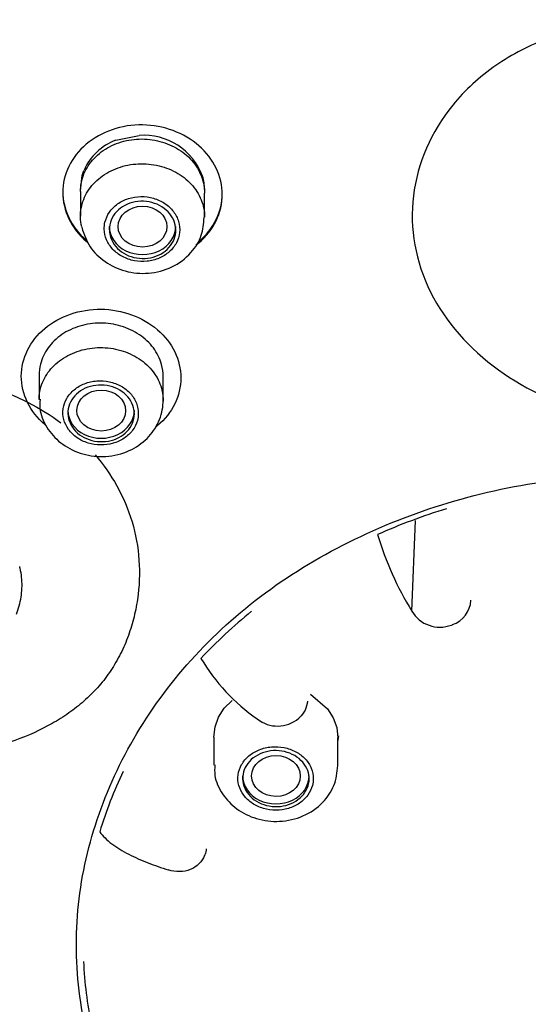
# Model space of a CAD drawing. Units: millimetres. Extents: x -18 to 949, y -18 to 670.
# Drawn here: x 575 to 587, y 618 to 640 of the extents above; entities that cross this region are included whole.
import ezdxf

# ---------------------------------------------------------------- set-up
doc = ezdxf.new("R2010")
doc.units = ezdxf.units.MM
doc.layers.add('Default', color=7, linetype='Continuous')
doc.layers.add('DV2_Default', color=7, linetype='Continuous')

# ---------------------------------------------------------------- blocks, each defined once
blk = doc.blocks.new('SE1')
at = {"layer": 'DV2_Default', "color": 7, "linetype": 'Continuous'}
for p, q in [((577.639, 637.164), (578.168, 637.274)), ((576.846, 636.02), (576.884, 636.372)), ((576.884, 636.372), (576.923, 636.485)), ((576.444, 636.011), (576.444, 635.984)), ((576.844, 636.005), (576.844, 635.452)), ((579.644, 635.431), (579.644, 635.971)), ((580.044, 635.939), (580.044, 635.966)), ((575.909, 631.861), (575.909, 631.309)), ((578.709, 631.291), (578.709, 631.831)), ((584.32, 626.538), (584.405, 628.586)), ((585.214, 626.224), (585.236, 626.232)), ((582.031, 624.661), (582.417, 624.334)), ((580.089, 624.347), (580.263, 624.525)), ((579.88, 623.924), (579.96, 624.145)), ((579.96, 624.145), (580.089, 624.347)), ((582.417, 624.334), (582.546, 624.13)), ((579.853, 623.694), (579.88, 623.924)), ((581.769, 624.119), (581.785, 624.135)), ((582.546, 624.13), (582.626, 623.909)), ((579.853, 623.694), (579.853, 623.635)), ((582.626, 623.909), (582.653, 623.677)), ((582.653, 623.597), (582.674, 623.726)), ((579.85, 623.634), (579.853, 623.614)), ((579.853, 623.612), (579.853, 623.064)), ((582.653, 623.6), (582.653, 623.678)), ((582.653, 623.054), (582.653, 623.596)), ((579.642, 621.022), (579.65, 621.041))]:
    blk.add_line(p, q, dxfattribs=at)
for centre, radius, start, end in [((578.271, 635.86), 1.417, 20.3057, 94.1559), ((578.068, 635.995), 1.245, 110.1465, 156.8353), ((578.566, 636.053), 1.076, 359.9499, 16.1519), ((590.686, 630.424), 7.459, 196.8234, 211.4039), ((573.772, 627.113), 1.754, 11.0392, 14.2845), ((573.828, 627.126), 1.697, 4.2559, 10.971), ((573.793, 627.124), 1.732, 351.0656, 4.2292), ((573.851, 627.101), 1.671, 337.76, 351.5559), ((585.041, 626.813), 0.612, 288.6166, 357.2575), ((584.954, 626.914), 0.738, 210.7031, 290.6076), ((583.298, 627.675), 4.337, 210.5457, 235.3523), ((581.293, 624.674), 0.73, 230.8999, 310.6163)]:
    blk.add_arc(centre, radius, start, end, dxfattribs=at)
for centre, major_axis, ratio in [((578.244, 635.215), (-0.55, 0), 0.838671), ((577.312, 631.065), (0.551, -0.004), 0.838991), ((581.254, 622.818), (0.55, -0.001), 0.838431)]:
    blk.add_ellipse(centre, major_axis=major_axis, ratio=ratio, dxfattribs=at)
for centre, major_axis, start_param, end_param in [((578.244, 635.215), (-0.75, 0), 0, 3.141593), ((577.309, 631.068), (-0.75, 0), 0, 3.141593), ((589.394, 619.01), (-12.49, 0), 5.062915, 5.199621), ((589.394, 619.01), (-12.49, 0), 5.481794, 5.6185), ((589.394, 619.01), (-12.49, 0), 5.900673, 6.037379), ((581.253, 622.819), (-0.75, 0), 0, 3.141593), ((589.394, 619.01), (-12.49, 0), 0.036367, 0.173073)]:
    blk.add_ellipse(centre, major_axis=major_axis, ratio=0.838671, start_param=start_param, end_param=end_param, dxfattribs=at)
for points, knots in [([(589.394, 659.874), (592.389, 659.874), (595.363, 659.626), (601.229, 658.64), (604.058, 657.914), (609.515, 656.013), (612.17, 654.821), (617.103, 652.048), (619.383, 650.475), (623.573, 646.956), (625.484, 644.997), (628.762, 640.869), (630.155, 638.682), (632.435, 634.056), (633.295, 631.659), (634.441, 626.802), (634.733, 624.304), (634.726, 619.305), (634.431, 616.839), (633.273, 611.972), (632.394, 609.549), (630.12, 604.961), (628.726, 602.778), (625.419, 598.635), (623.508, 596.689), (619.326, 593.189), (617.037, 591.611), (612.055, 588.824), (609.442, 587.659), (603.982, 585.766), (601.102, 585.035), (595.272, 584.069), (592.333, 583.83), (586.406, 583.832), (583.403, 584.082), (577.603, 585.054), (574.775, 585.773), (569.266, 587.69), (566.632, 588.876), (561.724, 591.632), (559.414, 593.222), (555.2, 596.763), (553.329, 598.681), (550.045, 602.805), (548.623, 605.038), (546.361, 609.633), (545.505, 612.003), (544.348, 616.892), (544.056, 619.405), (544.061, 624.36), (544.349, 626.829), (545.52, 631.753), (546.386, 634.13), (548.649, 638.706), (550.067, 640.93), (553.374, 645.075), (555.25, 646.988), (559.44, 650.501), (561.775, 652.105), (566.697, 654.858), (569.303, 656.027), (574.809, 657.938), (577.674, 658.664), (583.457, 659.627), (586.399, 659.874), (589.394, 659.874)], [0, 0, 0, 0, 0.03125, 0.03125, 0.0625, 0.0625, 0.09375, 0.09375, 0.125, 0.125, 0.15625, 0.15625, 0.1875, 0.1875, 0.21875, 0.21875, 0.25, 0.25, 0.28125, 0.28125, 0.3125, 0.3125, 0.34375, 0.34375, 0.375, 0.375, 0.40625, 0.40625, 0.4375, 0.4375, 0.46875, 0.46875, 0.5, 0.5, 0.53125, 0.53125, 0.5625, 0.5625, 0.59375, 0.59375, 0.625, 0.625, 0.65625, 0.65625, 0.6875, 0.6875, 0.71875, 0.71875, 0.75, 0.75, 0.78125, 0.78125, 0.8125, 0.8125, 0.84375, 0.84375, 0.875, 0.875, 0.90625, 0.90625, 0.9375, 0.9375, 0.96875, 0.96875, 1, 1, 1, 1]), ([(556.262, 654.366), (545.655, 647.212), (539.03, 635.241), (538.803, 623.199), (538.786, 622.319), (538.826, 620.357), (539.167, 617.124), (539.948, 613.365), (541.368, 609.013), (543.456, 604.6), (546.027, 600.557), (548.532, 597.399), (550.98, 594.795), (553.494, 592.491), (556.482, 590.156), (560.236, 587.696), (565.116, 585.125), (570.541, 582.992), (576.17, 581.423), (581.58, 580.402), (584.985, 580.189), (586.917, 580.081)], [0, 0, 0, 0, 0.406524, 0.406524, 0.406524, 0.430424, 0.459789, 0.494639, 0.534024, 0.582283, 0.623491, 0.658594, 0.685514, 0.713888, 0.743736, 0.778938, 0.822916, 0.875671, 0.915704, 0.959574, 1, 1, 1, 1]), ([(589.394, 639.816), (589.172, 639.808), (588.723, 639.793), (588.056, 639.673), (587.404, 639.481), (586.781, 639.208), (586.202, 638.861), (585.681, 638.444), (584.847, 637.559), (584.132, 635.926), (584.537, 633.676), (586.133, 631.875), (587.84, 631.1), (588.943, 630.924), (589.245, 630.915), (589.394, 630.91)], [0, 0, 0, 0, 0.042153, 0.085079, 0.128565, 0.172585, 0.217089, 0.261984, 0.307195, 0.467907, 0.629512, 0.788435, 0.942924, 0.971676, 1, 1, 1, 1]), ([(580.044, 635.939), (580.044, 636.348), (579.849, 636.75), (579.185, 637.33), (578.716, 637.504), (577.776, 637.518), (577.309, 637.359), (576.636, 636.789), (576.444, 636.389), (576.444, 635.58), (576.638, 635.173), (576.98, 634.875), (576.99, 634.866), (577, 634.857)], [0, 0, 0, 0, 0.198783, 0.198783, 0.397566, 0.397566, 0.596348, 0.596348, 0.795131, 0.795131, 0.993914, 0.993914, 1, 1, 1, 1]), ([(576.844, 636.005), (576.844, 636.14), (576.871, 636.277), (576.923, 636.403), (576.975, 636.53), (577.053, 636.65), (577.151, 636.755), (577.249, 636.859), (577.369, 636.949), (577.502, 637.019), (577.635, 637.089), (577.784, 637.14), (577.936, 637.167), (578.089, 637.195), (578.25, 637.2), (578.405, 637.183), (578.561, 637.165), (578.715, 637.124), (578.856, 637.064), (578.997, 637.003), (579.128, 636.921), (579.238, 636.824), (579.349, 636.726), (579.441, 636.612), (579.509, 636.489), (579.576, 636.366), (579.62, 636.232), (579.636, 636.098), (579.641, 636.056), (579.644, 636.014), (579.644, 635.971)], [0, 0, 0, 0, 0.107417, 0.107417, 0.107417, 0.214841, 0.214841, 0.214841, 0.322177, 0.322177, 0.322177, 0.429424, 0.429424, 0.429424, 0.536656, 0.536656, 0.536656, 0.643958, 0.643958, 0.643958, 0.751375, 0.751375, 0.751375, 0.858901, 0.858901, 0.858901, 0.96648, 0.96648, 0.96648, 1, 1, 1, 1]), ([(576.844, 635.434), (576.842, 635.567), (576.866, 635.702), (576.916, 635.829), (576.966, 635.955), (577.042, 636.076), (577.138, 636.18), (577.234, 636.285), (577.352, 636.377), (577.484, 636.449), (577.615, 636.52), (577.763, 636.573), (577.916, 636.603), (578.068, 636.633), (578.229, 636.641), (578.384, 636.627), (578.54, 636.612), (578.696, 636.575), (578.837, 636.517), (578.979, 636.459), (579.112, 636.38), (579.224, 636.286), (579.336, 636.192), (579.43, 636.08), (579.5, 635.96), (579.569, 635.839), (579.615, 635.707), (579.634, 635.575), (579.641, 635.525), (579.644, 635.475), (579.644, 635.425)], [0, 0, 0, 0, 0.106685, 0.106685, 0.106685, 0.213372, 0.213372, 0.213372, 0.320029, 0.320029, 0.320029, 0.426654, 0.426654, 0.426654, 0.533274, 0.533274, 0.533274, 0.639916, 0.639916, 0.639916, 0.746598, 0.746598, 0.746598, 0.853319, 0.853319, 0.853319, 0.960062, 0.960062, 0.960062, 1, 1, 1, 1]), ([(576.444, 636.012), (576.444, 636.012), (576.444, 636.012), (576.444, 635.607), (576.638, 635.201), (576.973, 634.908), (576.975, 634.906), (576.978, 634.903)], [0, 0, 0, 0, 0.00047, 0.00047, 0.991308, 0.991308, 1, 1, 1, 1]), ([(579.448, 634.796), (579.471, 634.813), (579.494, 634.831), (579.849, 635.132), (580.044, 635.53), (580.044, 635.939)], [0, 0, 0, 0, 0.061924, 0.061924, 1, 1, 1, 1]), ([(579.493, 634.858), (579.5, 634.864), (579.508, 634.871), (579.849, 635.159), (580.044, 635.557), (580.044, 635.966)], [0, 0, 0, 0, 0.0224, 0.0224, 1, 1, 1, 1]), ([(577.381, 635.16), (577.382, 635.078), (577.4, 634.994), (577.433, 634.917), (577.466, 634.84), (577.515, 634.766), (577.576, 634.702), (577.637, 634.638), (577.711, 634.582), (577.793, 634.538), (577.875, 634.495), (577.966, 634.463), (578.06, 634.445), (578.153, 634.428), (578.251, 634.424), (578.346, 634.433), (578.44, 634.443), (578.533, 634.467), (578.618, 634.503), (578.703, 634.539), (578.781, 634.589), (578.847, 634.647), (578.913, 634.705), (578.968, 634.774), (579.007, 634.848), (579.046, 634.922), (579.071, 635.003), (579.079, 635.085), (579.088, 635.166), (579.08, 635.25), (579.057, 635.33), (579.033, 635.41), (578.993, 635.487), (578.941, 635.556), (578.888, 635.625), (578.821, 635.688), (578.744, 635.738), (578.668, 635.789), (578.581, 635.829), (578.49, 635.855), (578.399, 635.881), (578.302, 635.894), (578.207, 635.893), (578.111, 635.892), (578.015, 635.877), (577.926, 635.848), (577.838, 635.82), (577.753, 635.778), (577.681, 635.726), (577.608, 635.674), (577.546, 635.611), (577.497, 635.541), (577.449, 635.471), (577.415, 635.392), (577.396, 635.312), (577.385, 635.262), (577.38, 635.211), (577.381, 635.16)], [0, 0, 0, 0, 0.053831, 0.053831, 0.053831, 0.10766, 0.10766, 0.10766, 0.161504, 0.161504, 0.161504, 0.215309, 0.215309, 0.215309, 0.269034, 0.269034, 0.269034, 0.322678, 0.322678, 0.322678, 0.376272, 0.376272, 0.376272, 0.429856, 0.429856, 0.429856, 0.483475, 0.483475, 0.483475, 0.537164, 0.537164, 0.537164, 0.590939, 0.590939, 0.590939, 0.644774, 0.644774, 0.644774, 0.698613, 0.698613, 0.698613, 0.752391, 0.752391, 0.752391, 0.806071, 0.806071, 0.806071, 0.859662, 0.859662, 0.859662, 0.913217, 0.913217, 0.913217, 0.966807, 0.966807, 0.966807, 1, 1, 1, 1]), ([(577.494, 635.151), (577.494, 635.223), (577.509, 635.296), (577.536, 635.364), (577.564, 635.432), (577.606, 635.496), (577.659, 635.552), (577.711, 635.608), (577.775, 635.656), (577.847, 635.694), (577.918, 635.731), (577.997, 635.758), (578.079, 635.773), (578.161, 635.788), (578.247, 635.791), (578.33, 635.781), (578.414, 635.772), (578.497, 635.75), (578.572, 635.718), (578.647, 635.685), (578.718, 635.641), (578.777, 635.589), (578.836, 635.537), (578.886, 635.476), (578.922, 635.41), (578.958, 635.344), (578.981, 635.272), (578.99, 635.2), (578.999, 635.128), (578.993, 635.054), (578.974, 634.984), (578.955, 634.914), (578.921, 634.846), (578.876, 634.786), (578.831, 634.726), (578.772, 634.671), (578.706, 634.628), (578.64, 634.584), (578.564, 634.55), (578.485, 634.528), (578.406, 634.505), (578.32, 634.495), (578.237, 634.496), (578.153, 634.498), (578.068, 634.512), (577.989, 634.538), (577.91, 634.563), (577.835, 634.601), (577.77, 634.647), (577.705, 634.694), (577.648, 634.751), (577.604, 634.813), (577.561, 634.875), (577.528, 634.944), (577.511, 635.015), (577.5, 635.06), (577.494, 635.105), (577.494, 635.151)], [0, 0, 0, 0, 0.053706, 0.053706, 0.053706, 0.107415, 0.107415, 0.107415, 0.161083, 0.161083, 0.161083, 0.21471, 0.21471, 0.21471, 0.26833, 0.26833, 0.26833, 0.321983, 0.321983, 0.321983, 0.37569, 0.37569, 0.37569, 0.42945, 0.42945, 0.42945, 0.483238, 0.483238, 0.483238, 0.537016, 0.537016, 0.537016, 0.590753, 0.590753, 0.590753, 0.644437, 0.644437, 0.644437, 0.698075, 0.698075, 0.698075, 0.751698, 0.751698, 0.751698, 0.805339, 0.805339, 0.805339, 0.859027, 0.859027, 0.859027, 0.912768, 0.912768, 0.912768, 0.966547, 0.966547, 0.966547, 1, 1, 1, 1]), ([(576.872, 635.199), (576.926, 635.033), (577.026, 634.753), (577.388, 634.399), (577.851, 634.184), (578.388, 634.134), (578.923, 634.276), (579.34, 634.588), (579.601, 635.003), (579.622, 635.274), (579.631, 635.424)], [0, 0, 0, 0, 0.12355, 0.244712, 0.370903, 0.502438, 0.637888, 0.775327, 0.893696, 1, 1, 1, 1]), ([(575.509, 631.838), (575.509, 632.244), (575.704, 632.638), (576.369, 633.196), (576.839, 633.357), (577.778, 633.347), (578.245, 633.179), (578.918, 632.6), (579.109, 632.201), (579.109, 631.401), (578.915, 631.003), (578.572, 630.714), (578.56, 630.705), (578.549, 630.696)], [0, 0, 0, 0, 0.1986527, 0.1986527, 0.3973055, 0.3973055, 0.5959582, 0.5959582, 0.7946109, 0.7946109, 0.9932637, 0.9932637, 1, 1, 1, 1]), ([(578.709, 631.83), (578.709, 631.923), (578.697, 632.016), (578.672, 632.106), (578.636, 632.236), (578.573, 632.363), (578.488, 632.476), (578.404, 632.589), (578.295, 632.692), (578.172, 632.775), (578.048, 632.859), (577.906, 632.926), (577.758, 632.97), (577.609, 633.014), (577.45, 633.038), (577.293, 633.038), (577.137, 633.038), (576.978, 633.015), (576.831, 632.971), (576.683, 632.927), (576.543, 632.861), (576.422, 632.778), (576.301, 632.694), (576.195, 632.592), (576.114, 632.479), (576.032, 632.366), (575.973, 632.239), (575.94, 632.109), (575.92, 632.028), (575.909, 631.944), (575.909, 631.861)], [0, 0, 0, 0, 0.074159, 0.074159, 0.074159, 0.181583, 0.181583, 0.181583, 0.289047, 0.289047, 0.289047, 0.396529, 0.396529, 0.396529, 0.503995, 0.503995, 0.503995, 0.611418, 0.611418, 0.611418, 0.718791, 0.718791, 0.718791, 0.826127, 0.826127, 0.826127, 0.933461, 0.933461, 0.933461, 1, 1, 1, 1]), ([(575.909, 631.319), (575.91, 631.413), (575.925, 631.508), (575.952, 631.599), (575.99, 631.727), (576.055, 631.852), (576.142, 631.962), (576.228, 632.072), (576.338, 632.17), (576.463, 632.25), (576.588, 632.329), (576.731, 632.391), (576.88, 632.431), (577.029, 632.471), (577.188, 632.489), (577.345, 632.485), (577.502, 632.48), (577.66, 632.453), (577.806, 632.405), (577.953, 632.357), (578.092, 632.287), (578.211, 632.201), (578.331, 632.114), (578.435, 632.01), (578.515, 631.895), (578.595, 631.78), (578.652, 631.652), (578.682, 631.522), (578.702, 631.44), (578.711, 631.357), (578.709, 631.274)], [0, 0, 0, 0, 0.075846, 0.075846, 0.075846, 0.183051, 0.183051, 0.183051, 0.290239, 0.290239, 0.290239, 0.397415, 0.397415, 0.397415, 0.504593, 0.504593, 0.504593, 0.611784, 0.611784, 0.611784, 0.718993, 0.718993, 0.718993, 0.826217, 0.826217, 0.826217, 0.933447, 0.933447, 0.933447, 1, 1, 1, 1]), ([(568.729, 629.81), (568.772, 629.871), (568.858, 629.99), (568.997, 630.161), (569.146, 630.326), (569.359, 630.538), (569.649, 630.787), (570.152, 631.14), (570.861, 631.502), (571.79, 631.78), (572.782, 631.903), (574.114, 631.846), (575.383, 631.451), (576.174, 630.959), (576.403, 630.787)], [0, 0, 0, 0, 0.028483, 0.056092, 0.08373, 0.112307, 0.168335, 0.224754, 0.335201, 0.449203, 0.558246, 0.673976, 0.897892, 1, 1, 1, 1]), ([(576.06, 630.729), (576.052, 630.735), (576.045, 630.742), (575.705, 631.035), (575.509, 631.433), (575.509, 631.838)], [0, 0, 0, 0, 0.022209, 0.022209, 1, 1, 1, 1]), ([(578.149, 630.992), (578.151, 631.073), (578.136, 631.155), (578.105, 631.233), (578.075, 631.31), (578.029, 631.384), (577.971, 631.449), (577.912, 631.513), (577.84, 631.57), (577.76, 631.615), (577.68, 631.66), (577.589, 631.694), (577.497, 631.714), (577.404, 631.734), (577.306, 631.74), (577.211, 631.733), (577.117, 631.726), (577.022, 631.705), (576.936, 631.671), (576.85, 631.638), (576.77, 631.591), (576.702, 631.535), (576.634, 631.479), (576.577, 631.412), (576.535, 631.339), (576.493, 631.267), (576.465, 631.188), (576.454, 631.107), (576.442, 631.027), (576.447, 630.944), (576.468, 630.864), (576.488, 630.785), (576.525, 630.707), (576.575, 630.638), (576.626, 630.568), (576.69, 630.505), (576.765, 630.453), (576.839, 630.402), (576.925, 630.36), (577.014, 630.332), (577.104, 630.304), (577.201, 630.289), (577.296, 630.287), (577.391, 630.286), (577.488, 630.299), (577.578, 630.325), (577.668, 630.35), (577.754, 630.389), (577.828, 630.439), (577.903, 630.489), (577.968, 630.55), (578.019, 630.618), (578.069, 630.686), (578.107, 630.763), (578.128, 630.841), (578.141, 630.89), (578.148, 630.941), (578.149, 630.992)], [0, 0, 0, 0, 0.053746, 0.053746, 0.053746, 0.107491, 0.107491, 0.107491, 0.161261, 0.161261, 0.161261, 0.215037, 0.215037, 0.215037, 0.268789, 0.268789, 0.268789, 0.322494, 0.322494, 0.322494, 0.376151, 0.376151, 0.376151, 0.429782, 0.429782, 0.429782, 0.483419, 0.483419, 0.483419, 0.537093, 0.537093, 0.537093, 0.590817, 0.590817, 0.590817, 0.644581, 0.644581, 0.644581, 0.698359, 0.698359, 0.698359, 0.752118, 0.752118, 0.752118, 0.805835, 0.805835, 0.805835, 0.859506, 0.859506, 0.859506, 0.913145, 0.913145, 0.913145, 0.96678, 0.96678, 0.96678, 1, 1, 1, 1]), ([(578.059, 630.993), (578.059, 630.921), (578.045, 630.849), (578.017, 630.782), (577.989, 630.715), (577.948, 630.651), (577.895, 630.596), (577.843, 630.541), (577.778, 630.493), (577.707, 630.455), (577.636, 630.418), (577.556, 630.391), (577.474, 630.376), (577.392, 630.361), (577.306, 630.358), (577.223, 630.368), (577.14, 630.377), (577.057, 630.398), (576.981, 630.43), (576.906, 630.462), (576.836, 630.506), (576.777, 630.557), (576.717, 630.609), (576.668, 630.669), (576.632, 630.734), (576.596, 630.799), (576.572, 630.87), (576.564, 630.941), (576.555, 631.013), (576.56, 631.086), (576.579, 631.155), (576.599, 631.225), (576.632, 631.292), (576.678, 631.352), (576.723, 631.411), (576.781, 631.465), (576.847, 631.508), (576.913, 631.552), (576.989, 631.586), (577.069, 631.608), (577.148, 631.63), (577.233, 631.641), (577.317, 631.639), (577.401, 631.637), (577.486, 631.623), (577.565, 631.598), (577.644, 631.573), (577.719, 631.536), (577.784, 631.49), (577.849, 631.444), (577.906, 631.388), (577.949, 631.327), (577.993, 631.265), (578.025, 631.197), (578.043, 631.127), (578.054, 631.083), (578.059, 631.038), (578.059, 630.993)], [0, 0, 0, 0, 0.053692, 0.053692, 0.053692, 0.107386, 0.107386, 0.107386, 0.161064, 0.161064, 0.161064, 0.214734, 0.214734, 0.214734, 0.268408, 0.268408, 0.268408, 0.322101, 0.322101, 0.322101, 0.375818, 0.375818, 0.375818, 0.429553, 0.429553, 0.429553, 0.483293, 0.483293, 0.483293, 0.537024, 0.537024, 0.537024, 0.590732, 0.590732, 0.590732, 0.644416, 0.644416, 0.644416, 0.698085, 0.698085, 0.698085, 0.751755, 0.751755, 0.751755, 0.805441, 0.805441, 0.805441, 0.859152, 0.859152, 0.859152, 0.912884, 0.912884, 0.912884, 0.966625, 0.966625, 0.966625, 1, 1, 1, 1]), ([(575.933, 631.32), (575.928, 631.224), (575.918, 630.999), (576.099, 630.621), (576.43, 630.278), (576.892, 630.056), (577.426, 629.999), (577.945, 630.126), (578.362, 630.413), (578.631, 630.795), (578.708, 631.125), (578.709, 631.285), (578.709, 631.31)], [0, 0, 0, 0, 0.063536, 0.173783, 0.285699, 0.402484, 0.52459, 0.650653, 0.765959, 0.876488, 0.983795, 1, 1, 1, 1]), ([(577.178, 630.063), (577.363, 629.846), (577.697, 629.365), (578.039, 628.563), (578.196, 627.692), (578.167, 626.945), (578.048, 626.359), (577.935, 626.002), (577.822, 625.729), (577.726, 625.528), (577.616, 625.336), (577.536, 625.214), (577.496, 625.151)], [0, 0, 0, 0, 0.158185, 0.326615, 0.494916, 0.663134, 0.748496, 0.83154, 0.873749, 0.915784, 0.95793, 1, 1, 1, 1]), ([(577.496, 625.151), (577.454, 625.093), (577.369, 624.974), (577.229, 624.809), (577.08, 624.652), (576.87, 624.456), (576.584, 624.232), (576.083, 623.918), (575.379, 623.599), (574.448, 623.35), (573.465, 623.244), (572.588, 623.29), (571.612, 623.47), (570.668, 623.813), (569.756, 624.385), (569.065, 625.024), (568.541, 625.747), (568.19, 626.555), (568.029, 627.389), (568.062, 628.237), (568.286, 629.053), (568.561, 629.565), (568.727, 629.807), (568.729, 629.81)], [0, 0, 0, 0, 0.015605, 0.031233, 0.046816, 0.062466, 0.093248, 0.124914, 0.187338, 0.249791, 0.312226, 0.374664, 0.414153, 0.499533, 0.564287, 0.624671, 0.689136, 0.749868, 0.813398, 0.874939, 0.937339, 0.999093, 1, 1, 1, 1]), ([(589.394, 629.613), (588.568, 629.613), (586.915, 629.469), (584.532, 628.855), (582.329, 627.876), (580.394, 626.558), (578.822, 624.935), (577.655, 623.088), (576.923, 621.089), (576.665, 619.01), (576.923, 616.93), (577.655, 614.932), (578.822, 613.085), (580.394, 611.461), (582.329, 610.144), (584.532, 609.164), (586.915, 608.551), (589.394, 608.335), (591.874, 608.551), (594.257, 609.164), (596.459, 610.144), (598.395, 611.461), (599.966, 613.085), (601.134, 614.932), (601.865, 616.93), (602.123, 619.01), (601.865, 621.089), (601.134, 623.088), (599.966, 624.935), (598.395, 626.558), (596.459, 627.876), (594.257, 628.855), (591.874, 629.469), (590.22, 629.613), (589.394, 629.613)], [0, 0, 0, 0, 0.031211, 0.0625, 0.09379, 0.125, 0.15621, 0.1875, 0.21879, 0.25, 0.28121, 0.3125, 0.34379, 0.375, 0.40621, 0.4375, 0.46879, 0.5, 0.53121, 0.5625, 0.59379, 0.625, 0.65621, 0.6875, 0.71879, 0.75, 0.78121, 0.8125, 0.84379, 0.875, 0.90621, 0.9375, 0.96879, 1, 1, 1, 1]), ([(539.064, 626.832), (538.914, 625.625), (538.762, 623.533), (538.826, 620.357), (539.167, 617.124), (539.948, 613.365), (541.368, 609.013), (543.456, 604.6), (546.027, 600.557), (548.532, 597.399), (550.98, 594.795), (553.494, 592.491), (556.482, 590.156), (560.236, 587.696), (565.116, 585.125), (570.541, 582.992), (576.17, 581.423), (581.58, 580.402), (584.985, 580.189), (586.917, 580.081)], [0, 0, 0, 0, 0.052606, 0.090759, 0.137637, 0.193269, 0.256142, 0.33318, 0.398961, 0.454998, 0.497971, 0.543266, 0.590913, 0.647108, 0.717313, 0.801528, 0.865435, 0.935466, 1, 1, 1, 1]), ([(582.098, 622.754), (582.098, 622.834), (582.082, 622.916), (582.051, 622.992), (582.02, 623.068), (581.973, 623.14), (581.914, 623.203), (581.854, 623.267), (581.782, 623.322), (581.701, 623.365), (581.62, 623.409), (581.53, 623.441), (581.437, 623.459), (581.344, 623.478), (581.247, 623.483), (581.152, 623.475), (581.057, 623.466), (580.963, 623.444), (580.878, 623.41), (580.792, 623.375), (580.712, 623.328), (580.645, 623.272), (580.578, 623.215), (580.521, 623.148), (580.48, 623.076), (580.439, 623.004), (580.412, 622.925), (580.402, 622.845), (580.391, 622.766), (580.397, 622.683), (580.419, 622.605), (580.44, 622.527), (580.478, 622.451), (580.529, 622.383), (580.58, 622.315), (580.646, 622.253), (580.72, 622.203), (580.795, 622.153), (580.881, 622.113), (580.971, 622.086), (581.061, 622.06), (581.158, 622.046), (581.253, 622.046), (581.348, 622.046), (581.445, 622.06), (581.534, 622.086), (581.624, 622.113), (581.709, 622.153), (581.783, 622.203), (581.857, 622.253), (581.922, 622.314), (581.972, 622.382), (582.022, 622.45), (582.058, 622.527), (582.078, 622.605), (582.091, 622.654), (582.098, 622.704), (582.098, 622.754)], [0, 0, 0, 0, 0.053704, 0.053704, 0.053704, 0.107408, 0.107408, 0.107408, 0.161118, 0.161118, 0.161118, 0.214834, 0.214834, 0.214834, 0.268552, 0.268552, 0.268552, 0.322265, 0.322265, 0.322265, 0.375969, 0.375969, 0.375969, 0.429665, 0.429665, 0.429665, 0.483356, 0.483356, 0.483356, 0.537049, 0.537049, 0.537049, 0.590748, 0.590748, 0.590748, 0.644455, 0.644455, 0.644455, 0.69817, 0.69817, 0.69817, 0.751888, 0.751888, 0.751888, 0.805603, 0.805603, 0.805603, 0.85931, 0.85931, 0.85931, 0.913008, 0.913008, 0.913008, 0.9667, 0.9667, 0.9667, 1, 1, 1, 1]), ([(582.003, 622.755), (582.003, 622.684), (581.989, 622.612), (581.961, 622.546), (581.933, 622.479), (581.891, 622.416), (581.839, 622.361), (581.786, 622.306), (581.722, 622.258), (581.651, 622.221), (581.579, 622.184), (581.5, 622.157), (581.418, 622.142), (581.336, 622.127), (581.25, 622.124), (581.166, 622.132), (581.083, 622.141), (581, 622.162), (580.925, 622.193), (580.849, 622.225), (580.779, 622.267), (580.72, 622.318), (580.661, 622.369), (580.611, 622.428), (580.575, 622.492), (580.539, 622.557), (580.516, 622.627), (580.507, 622.697), (580.498, 622.767), (580.504, 622.84), (580.523, 622.909), (580.542, 622.977), (580.576, 623.044), (580.621, 623.103), (580.667, 623.163), (580.725, 623.216), (580.791, 623.259), (580.857, 623.302), (580.933, 623.336), (581.012, 623.359), (581.092, 623.381), (581.177, 623.392), (581.261, 623.391), (581.345, 623.389), (581.43, 623.376), (581.509, 623.351), (581.588, 623.327), (581.663, 623.29), (581.728, 623.245), (581.793, 623.2), (581.849, 623.145), (581.893, 623.084), (581.937, 623.024), (581.969, 622.956), (581.986, 622.887), (581.997, 622.843), (582.003, 622.799), (582.003, 622.755)], [0, 0, 0, 0, 0.053699, 0.053699, 0.053699, 0.107399, 0.107399, 0.107399, 0.161097, 0.161097, 0.161097, 0.214796, 0.214796, 0.214796, 0.268499, 0.268499, 0.268499, 0.322206, 0.322206, 0.322206, 0.375915, 0.375915, 0.375915, 0.429626, 0.429626, 0.429626, 0.483335, 0.483335, 0.483335, 0.53704, 0.53704, 0.53704, 0.59074, 0.59074, 0.59074, 0.644439, 0.644439, 0.644439, 0.698137, 0.698137, 0.698137, 0.751839, 0.751839, 0.751839, 0.805545, 0.805545, 0.805545, 0.859254, 0.859254, 0.859254, 0.912964, 0.912964, 0.912964, 0.966674, 0.966674, 0.966674, 1, 1, 1, 1]), ([(579.878, 623.071), (579.871, 622.983), (579.859, 622.764), (580.034, 622.394), (580.358, 622.052), (580.814, 621.828), (581.345, 621.764), (581.884, 621.888), (582.316, 622.183), (582.6, 622.604), (582.636, 622.89), (582.653, 623.058)], [0, 0, 0, 0, 0.059274, 0.169601, 0.281203, 0.397844, 0.520198, 0.646824, 0.776126, 0.886805, 1, 1, 1, 1]), ([(577.28, 621.559), (577.348, 621.464), (577.438, 621.373), (577.663, 621.201), (577.792, 621.124), (578.071, 620.982), (578.218, 620.918), (578.517, 620.801), (578.67, 620.747), (578.826, 620.697)], [0, 0, 0, 0, 0.25, 0.25, 0.5, 0.5, 0.75, 0.75, 1, 1, 1, 1]), ([(579.642, 621.022), (579.588, 620.882), (579.471, 620.768), (579.172, 620.648), (578.992, 620.643), (578.826, 620.697)], [0, 0, 0, 0, 0.5, 0.5, 1, 1, 1, 1])]:
    blk.add_open_spline(points, degree=3, knots=knots, dxfattribs=at)
for points in [[(576.874, 635.208), (576.856, 635.282), (576.846, 635.358), (576.844, 635.434)], [(581.964, 624.503), (581.953, 624.364), (581.891, 624.233), (581.785, 624.135)], [(579.681, 621.177), (579.677, 621.131), (579.667, 621.085), (579.65, 621.041)]]:
    blk.add_open_spline(points, degree=3, dxfattribs=at)

msp = doc.modelspace()

# ---------------------------------------------------------------- block references
at = {"layer": 'Default'}
msp.add_blockref('SE1', (0, 0), dxfattribs=at)

doc.saveas('drawing.dxf')
